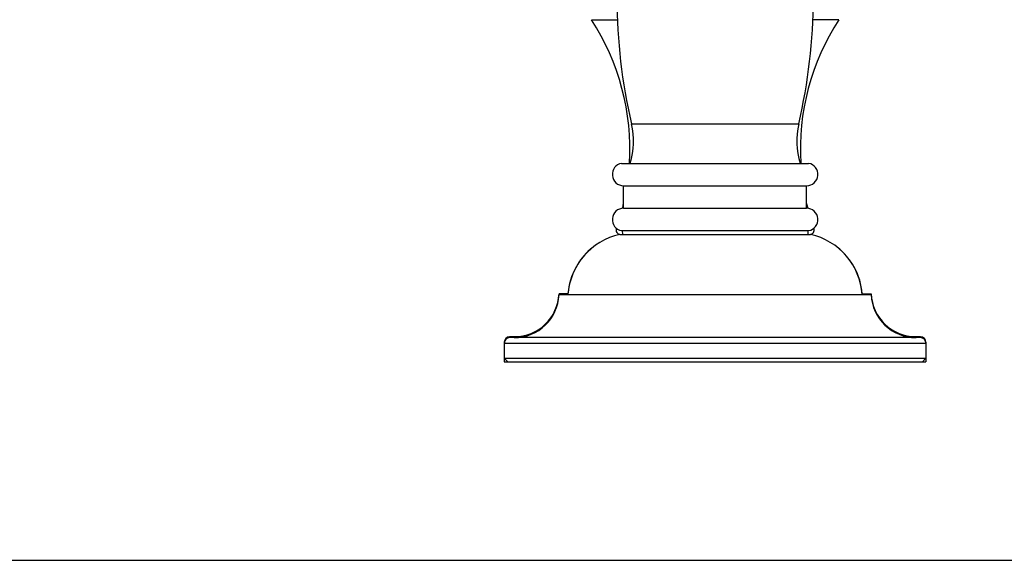
# Model space of a CAD drawing. Units: inches. Extents: x 0 to 11, y 0 to 8.5.
# Drawn here: x 5.5 to 8.3, y 0 to 1.5 of the extents above; entities that cross this region are included whole.
import ezdxf

# ---------------------------------------------------------------- set-up
doc = ezdxf.new("R2010")
doc.units = ezdxf.units.IN
doc.header["$LTSCALE"] = 0.605
doc.header["$MEASUREMENT"] = 0
doc.layers.get('0').update_dxf_attribs({"linetype": 'CONTINUOUS'})

msp = doc.modelspace()

# ---------------------------------------------------------------- linework, layer by layer
at = {"color": 7, "linetype": 'Continuous'}
for p, q in [((7.1056, 1.5055), (7.178, 1.5055)), ((7.7949, 1.5055), (7.7226, 1.5055)), ((7.2173, 1.2155), (7.6832, 1.2155)), ((7.1897, 1.1055), (7.7109, 1.1055)), ((7.1953, 1.043), (7.7053, 1.043)), ((7.1953, 0.9805), (7.1953, 1.043)), ((7.7053, 0.9805), (7.7053, 1.043)), ((7.1953, 0.9805), (7.7053, 0.9805)), ((7.1749, 0.9242), (7.1759, 0.9242)), ((7.1848, 0.9075), (7.7158, 0.9075)), ((7.1897, 0.918), (7.7109, 0.918)), ((7.1917, 0.918), (7.1919, 0.9075)), ((7.7089, 0.918), (7.7087, 0.9075)), ((7.7247, 0.9242), (7.7256, 0.9242)), ((7.0405, 0.7425), (7.0153, 0.7425)), ((7.8601, 0.7425), (7.8853, 0.7425)), ((7.0153, 0.74), (7.8853, 0.74)), ((6.863, 0.6075), (6.8628, 0.6075)), ((6.8628, 0.6075), (6.8628, 0.5525)), ((6.8628, 0.605), (8.0378, 0.605)), ((6.9152, 0.6225), (6.8778, 0.6225)), ((8.0228, 0.62), (6.8778, 0.62)), ((8.0228, 0.6225), (7.9853, 0.6225)), ((8.0376, 0.6075), (8.0378, 0.6075)), ((8.0378, 0.6075), (8.0378, 0.5525)), ((6.8628, 0.5625), (8.0378, 0.5625)), ((6.8628, 0.5625), (6.8728, 0.5525)), ((6.8628, 0.5525), (8.0378, 0.5525)), ((8.0378, 0.5625), (8.0278, 0.5525)), ((0, 0), (11, 0))]:
    msp.add_line(p, q, dxfattribs=at)
for centre, radius, start, end in [((8.7033, 1.565), 1.5265, 166.7837, 193.2356), ((6.1973, 1.565), 1.5265, 346.7644, 13.2163), ((6.5518, 1.1447), 0.661, 356.6058, 33.0832), ((8.3488, 1.1447), 0.661, 146.9168, 183.3942), ((7.0144, 1.1678), 0.2085, 342.6251, 13.2356), ((7.8862, 1.1678), 0.2085, 166.7644, 197.3749), ((7.1953, 1.0745), 0.0315, 100.2222, 270), ((7.7053, 1.0745), 0.0315, 270, 79.7778), ((6.5518, 1.1447), 0.661, 345.6068, 346.7904), ((8.3488, 1.1447), 0.661, 193.2096, 194.3932), ((7.1953, 0.949), 0.0315, 90, 259.7778), ((7.7053, 0.949), 0.0315, 280.2222, 90), ((7.2248, 0.7269), 0.185, 102.4978, 175.9344), ((7.1867, 0.92), 0.0125, 160.5169, 267.7191), ((6.5518, 1.1447), 0.661, 340.5169, 340.5729), ((7.7139, 0.92), 0.0125, 272.2809, 19.4831), ((7.6758, 0.7269), 0.185, 4.0656, 77.5022), ((8.3488, 1.1447), 0.661, 199.4271, 199.4831), ((7.2246, 0.7268), 0.185, 128.0675, 175.1094), ((7.676, 0.7268), 0.185, 4.8906, 51.9325), ((6.8904, 0.7475), 0.125, 270, 357.7076), ((8.0102, 0.7475), 0.125, 182.2924, 270), ((6.8904, 0.745), 0.125, 270, 357.7076), ((8.0102, 0.745), 0.125, 182.2924, 270), ((6.8778, 0.6075), 0.015, 90, 180), ((6.8778, 0.605), 0.015, 90, 180), ((8.0228, 0.6075), 0.015, 0, 90), ((8.0228, 0.605), 0.015, 0, 90)]:
    msp.add_arc(centre, radius, start, end, dxfattribs=at)

doc.saveas('drawing.dxf')
